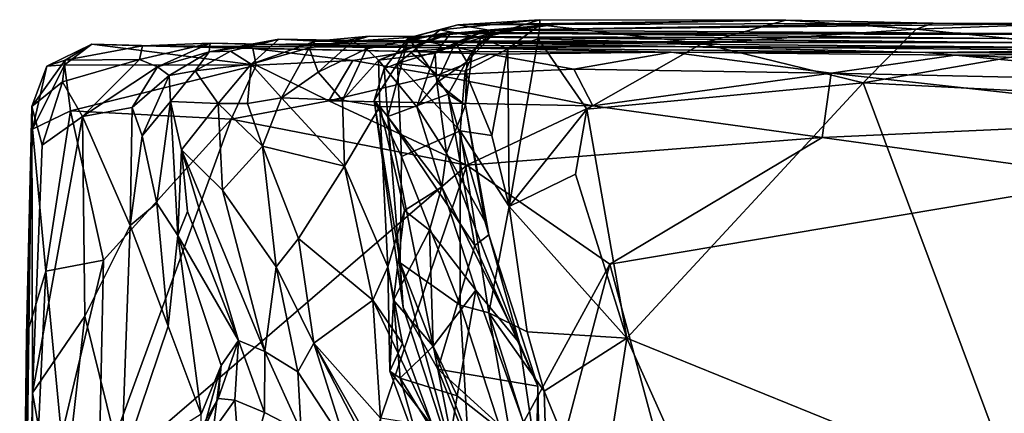
# Model space of a CAD drawing. Extents: x -0.04 to 2.15, y -1.31 to -0.4.
# Drawn here: x -0.04 to 0.73, y -0.7 to -0.4 of the extents above; entities that cross this region are included whole.
import ezdxf

# ---------------------------------------------------------------- set-up
doc = ezdxf.new("R2010")
doc.units = 0
doc.header["$MEASUREMENT"] = 0
doc.layers.add('1', color=7, linetype='CONTINUOUS')

msp = doc.modelspace()

# ---------------------------------------------------------------- linework, layer by layer
at = {"layer": '1', "color": 7}
for points in [[(0.367597, -0.396496, -0.850238), (0.290176, -0.404437, -0.758799), (0.304007, -0.400412, -0.671335)], [(0.290176, -0.404437, -0.758799), (0.367597, -0.396496, -0.850238), (0.321678, -0.410518, -0.837975)], [(0.559117, -0.396877, -0.94547), (0.367597, -0.396496, -0.850238), (0.304007, -0.400412, -0.671335)], [(0.380228, -0.400204, -0.56792), (0.559117, -0.396877, -0.94547), (0.304007, -0.400412, -0.671335)], [(0.321678, -0.410518, -0.837975), (0.367597, -0.396496, -0.850238), (0.367688, -0.400482, -0.923129)], [(0.367597, -0.396496, -0.850238), (0.559117, -0.396877, -0.94547), (0.367688, -0.400482, -0.923129)], [(0.559117, -0.396877, -0.94547), (0.494071, -0.415063, -0.966703), (0.367688, -0.400482, -0.923129)], [(0.380228, -0.400204, -0.56792), (0.673587, -0.399186, -0.946589), (0.559117, -0.396877, -0.94547)], [(0.494071, -0.415063, -0.966703), (0.559117, -0.396877, -0.94547), (0.660499, -0.40379, -0.962293)], [(0.559117, -0.396877, -0.94547), (0.673587, -0.399186, -0.946589), (0.660499, -0.40379, -0.962293)], [(0.257026, -0.430464, -0.75979), (0.290176, -0.404437, -0.758799), (0.321678, -0.410518, -0.837975)], [(0.290176, -0.404437, -0.758799), (0.257026, -0.430464, -0.75979), (0.265633, -0.410662, -0.648085)], [(0.265633, -0.410662, -0.648085), (0.33122, -0.405123, -0.589262), (0.304007, -0.400412, -0.671335)], [(0.304007, -0.400412, -0.671335), (0.290176, -0.404437, -0.758799), (0.265633, -0.410662, -0.648085)], [(0.315337, -0.420815, -0.562863), (0.33122, -0.405123, -0.589262), (0.265633, -0.410662, -0.648085)], [(0.30198, -0.414236, -0.385922), (0.286193, -0.422736, -0.257476), (0.326083, -0.404573, -0.344353)], [(0.326083, -0.404573, -0.344353), (0.286193, -0.422736, -0.257476), (0.298227, -0.407247, -0.169658)], [(0.326083, -0.404573, -0.344353), (0.298227, -0.407247, -0.169658), (0.777092, -0.407405, -0.415074)], [(0.332598, -0.406512, -0.483941), (0.30198, -0.414236, -0.385922), (0.326083, -0.404573, -0.344353)], [(0.380228, -0.400204, -0.56792), (0.304007, -0.400412, -0.671335), (0.33122, -0.405123, -0.589262)], [(0.332598, -0.406512, -0.483941), (0.33122, -0.405123, -0.589262), (0.315337, -0.420815, -0.562863)], [(0.321678, -0.410518, -0.837975), (0.367688, -0.400482, -0.923129), (0.342774, -0.419237, -0.93344)], [(0.326083, -0.404573, -0.344353), (0.673587, -0.399186, -0.946589), (0.380228, -0.400204, -0.56792)], [(0.673587, -0.399186, -0.946589), (0.326083, -0.404573, -0.344353), (0.780033, -0.399344, -0.931586)], [(0.326083, -0.404573, -0.344353), (0.777092, -0.407405, -0.415074), (0.780033, -0.399344, -0.931586)], [(0.380228, -0.400204, -0.56792), (0.332598, -0.406512, -0.483941), (0.326083, -0.404573, -0.344353)], [(0.33122, -0.405123, -0.589262), (0.332598, -0.406512, -0.483941), (0.380228, -0.400204, -0.56792)], [(0.367688, -0.400482, -0.923129), (0.366377, -0.411402, -0.951244), (0.342774, -0.419237, -0.93344)], [(0.366377, -0.411402, -0.951244), (0.367688, -0.400482, -0.923129), (0.494071, -0.415063, -0.966703)], [(0.619323, -0.445602, -0.979787), (0.494071, -0.415063, -0.966703), (0.660499, -0.40379, -0.962293)], [(0.660499, -0.40379, -0.962293), (0.786711, -0.416499, -0.966524), (0.619323, -0.445602, -0.979787)], [(0.780033, -0.399344, -0.931586), (0.660499, -0.40379, -0.962293), (0.673587, -0.399186, -0.946589)], [(0.786711, -0.416499, -0.966524), (0.660499, -0.40379, -0.962293), (0.780033, -0.399344, -0.931586)], [(0.164674, -0.41156, 0.739334), (0.127149, -0.420923, 0.831456), (0.110305, -0.421463, 1.027839)], [(0.110305, -0.421463, 1.027839), (0.149353, -0.41588, 1.009859), (0.164674, -0.41156, 0.739334)], [(0.143202, -0.431144, 0.61627), (0.127149, -0.420923, 0.831456), (0.164674, -0.41156, 0.739334)], [(0.193278, -0.41309, 0.500713), (0.143202, -0.431144, 0.61627), (0.164674, -0.41156, 0.739334)], [(0.18813, -0.418461, 0.402721), (0.143202, -0.431144, 0.61627), (0.193278, -0.41309, 0.500713)], [(0.164674, -0.41156, 0.739334), (0.149353, -0.41588, 1.009859), (0.295411, -0.41397, 0.738247)], [(0.20509, -0.412646, 0.646717), (0.164674, -0.41156, 0.739334), (0.295411, -0.41397, 0.738247)], [(0.20509, -0.412646, 0.646717), (0.193278, -0.41309, 0.500713), (0.164674, -0.41156, 0.739334)], [(0.18813, -0.418461, 0.402721), (0.234919, -0.409175, 0.368282), (0.222312, -0.413266, 0.257719)], [(0.18813, -0.418461, 0.402721), (0.193278, -0.41309, 0.500713), (0.234919, -0.409175, 0.368282)], [(0.18813, -0.418461, 0.402721), (0.222312, -0.413266, 0.257719), (0.195109, -0.437287, 0.248115)], [(0.760896, -0.414416, 0.285057), (0.234919, -0.409175, 0.368282), (0.193278, -0.41309, 0.500713)], [(0.193278, -0.41309, 0.500713), (0.20509, -0.412646, 0.646717), (0.760896, -0.414416, 0.285057)], [(0.195109, -0.437287, 0.248115), (0.222312, -0.413266, 0.257719), (0.232916, -0.419117, 0.118312)], [(0.295411, -0.41397, 0.738247), (0.760896, -0.414416, 0.285057), (0.20509, -0.412646, 0.646717)], [(0.234919, -0.409175, 0.368282), (0.277664, -0.409684, 0.136644), (0.222312, -0.413266, 0.257719)], [(0.277664, -0.409684, 0.136644), (0.232916, -0.419117, 0.118312), (0.222312, -0.413266, 0.257719)], [(0.277664, -0.409684, 0.136644), (0.296751, -0.406493, -0.06767), (0.232916, -0.419117, 0.118312)], [(0.242048, -0.427972, 0.01589), (0.232916, -0.419117, 0.118312), (0.296751, -0.406493, -0.06767)], [(0.277664, -0.409684, 0.136644), (0.234919, -0.409175, 0.368282), (0.760896, -0.414416, 0.285057)], [(0.242048, -0.427972, 0.01589), (0.296751, -0.406493, -0.06767), (0.298227, -0.407247, -0.169658)], [(0.286193, -0.422736, -0.257476), (0.242048, -0.427972, 0.01589), (0.298227, -0.407247, -0.169658)], [(0.246452, -0.434366, -0.683453), (0.265633, -0.410662, -0.648085), (0.257026, -0.430464, -0.75979)], [(0.246452, -0.434366, -0.683453), (0.249443, -0.471691, -0.635562), (0.265633, -0.410662, -0.648085)], [(0.249443, -0.471691, -0.635562), (0.29636, -0.454378, -0.573918), (0.265633, -0.410662, -0.648085)], [(0.321678, -0.410518, -0.837975), (0.309607, -0.436579, -0.846701), (0.257026, -0.430464, -0.75979)], [(0.315337, -0.420815, -0.562863), (0.265633, -0.410662, -0.648085), (0.29636, -0.454378, -0.573918)], [(0.296751, -0.406493, -0.06767), (0.277664, -0.409684, 0.136644), (0.7293, -0.411202, -0.018941)], [(0.7293, -0.411202, -0.018941), (0.277664, -0.409684, 0.136644), (0.760896, -0.414416, 0.285057)], [(1.103045, -0.408569, -0.427813), (0.298227, -0.407247, -0.169658), (0.296751, -0.406493, -0.06767)], [(0.296751, -0.406493, -0.06767), (0.7293, -0.411202, -0.018941), (1.103045, -0.408569, -0.427813)], [(1.103045, -0.408569, -0.427813), (0.777092, -0.407405, -0.415074), (0.298227, -0.407247, -0.169658)], [(0.30198, -0.414236, -0.385922), (0.332598, -0.406512, -0.483941), (0.310919, -0.429367, -0.47912)], [(0.309607, -0.436579, -0.846701), (0.321678, -0.410518, -0.837975), (0.342774, -0.419237, -0.93344)], [(0.310919, -0.429367, -0.47912), (0.332598, -0.406512, -0.483941), (0.315337, -0.420815, -0.562863)], [(0.366377, -0.411402, -0.951244), (0.34382, -0.541804, -0.966536), (0.342774, -0.419237, -0.93344)], [(0.404226, -0.466057, -0.976126), (0.34382, -0.541804, -0.966536), (0.366377, -0.411402, -0.951244)], [(0.494071, -0.415063, -0.966703), (0.404226, -0.466057, -0.976126), (0.366377, -0.411402, -0.951244)], [(0.019172, -0.41564, 1.723749), (-0.015915, -0.43251, 1.710892), (-0.002237, -0.431561, 1.753214)], [(-0.015915, -0.43251, 1.710892), (0.019172, -0.41564, 1.723749), (-0.001687, -0.42793, 1.597127)], [(-0.002237, -0.431561, 1.753214), (0.146999, -0.431832, 1.783608), (0.019172, -0.41564, 1.723749)], [(0.058639, -0.416766, 1.516197), (-0.001687, -0.42793, 1.597127), (0.019172, -0.41564, 1.723749)], [(-0.001687, -0.42793, 1.597127), (0.058639, -0.416766, 1.516197), (0.056348, -0.427464, 1.401226)], [(0.058639, -0.416766, 1.516197), (0.019172, -0.41564, 1.723749), (0.144385, -0.418913, 1.751378)], [(0.146999, -0.431832, 1.783608), (0.144385, -0.418913, 1.751378), (0.019172, -0.41564, 1.723749)], [(0.056348, -0.427464, 1.401226), (0.058639, -0.416766, 1.516197), (0.11108, -0.414707, 1.26868)], [(0.056348, -0.427464, 1.401226), (0.11108, -0.414707, 1.26868), (0.070356, -0.433043, 1.29762)], [(0.058639, -0.416766, 1.516197), (0.303551, -0.41825, 1.307636), (0.11108, -0.414707, 1.26868)], [(0.266622, -0.42125, 1.730708), (0.058639, -0.416766, 1.516197), (0.144385, -0.418913, 1.751378)], [(0.266622, -0.42125, 1.730708), (0.303551, -0.41825, 1.307636), (0.058639, -0.416766, 1.516197)], [(0.11108, -0.414707, 1.26868), (0.110305, -0.421463, 1.027839), (0.070356, -0.433043, 1.29762)], [(0.099634, -0.436236, 0.963013), (0.110305, -0.421463, 1.027839), (0.127149, -0.420923, 0.831456)], [(0.099634, -0.436236, 0.963013), (0.127149, -0.420923, 0.831456), (0.143202, -0.431144, 0.61627)], [(0.149353, -0.41588, 1.009859), (0.110305, -0.421463, 1.027839), (0.11108, -0.414707, 1.26868)], [(0.303551, -0.41825, 1.307636), (0.149353, -0.41588, 1.009859), (0.11108, -0.414707, 1.26868)], [(0.166726, -0.457282, 0.393314), (0.143202, -0.431144, 0.61627), (0.18813, -0.418461, 0.402721)], [(0.266622, -0.42125, 1.730708), (0.144385, -0.418913, 1.751378), (0.222178, -0.428212, 1.767734)], [(0.146999, -0.431832, 1.783608), (0.222178, -0.428212, 1.767734), (0.144385, -0.418913, 1.751378)], [(0.472919, -0.417393, 1.121172), (0.295411, -0.41397, 0.738247), (0.149353, -0.41588, 1.009859)], [(0.472919, -0.417393, 1.121172), (0.149353, -0.41588, 1.009859), (0.303551, -0.41825, 1.307636)], [(0.18813, -0.418461, 0.402721), (0.195109, -0.437287, 0.248115), (0.166726, -0.457282, 0.393314)], [(0.195109, -0.437287, 0.248115), (0.232916, -0.419117, 0.118312), (0.214275, -0.459028, 0.095903)], [(0.232916, -0.419117, 0.118312), (0.242048, -0.427972, 0.01589), (0.214275, -0.459028, 0.095903)], [(0.266622, -0.42125, 1.730708), (0.222178, -0.428212, 1.767734), (0.288097, -0.439563, 1.785981)], [(0.266622, -0.42125, 1.730708), (0.469947, -0.421857, 1.678924), (0.303551, -0.41825, 1.307636)], [(0.266622, -0.42125, 1.730708), (0.288097, -0.439563, 1.785981), (0.328813, -0.423199, 1.751622)], [(0.469947, -0.421857, 1.678924), (0.266622, -0.42125, 1.730708), (0.328813, -0.423199, 1.751622)], [(0.30198, -0.414236, -0.385922), (0.287592, -0.445298, -0.391904), (0.286193, -0.422736, -0.257476)], [(0.287592, -0.445298, -0.391904), (0.30198, -0.414236, -0.385922), (0.310919, -0.429367, -0.47912)], [(0.295411, -0.41397, 0.738247), (0.836309, -0.414584, 0.532693), (0.760896, -0.414416, 0.285057)], [(0.836309, -0.414584, 0.532693), (0.295411, -0.41397, 0.738247), (0.841924, -0.418518, 0.712516)], [(0.295411, -0.41397, 0.738247), (0.472919, -0.417393, 1.121172), (0.841924, -0.418518, 0.712516)], [(0.315337, -0.420815, -0.562863), (0.29636, -0.454378, -0.573918), (0.309755, -0.46282, -0.515102)], [(0.667477, -0.422074, 1.474165), (0.472919, -0.417393, 1.121172), (0.303551, -0.41825, 1.307636)], [(0.667477, -0.422074, 1.474165), (0.303551, -0.41825, 1.307636), (0.469947, -0.421857, 1.678924)], [(0.330288, -0.486557, -0.937753), (0.309607, -0.436579, -0.846701), (0.342774, -0.419237, -0.93344)], [(0.309755, -0.46282, -0.515102), (0.310919, -0.429367, -0.47912), (0.315337, -0.420815, -0.562863)], [(0.330288, -0.486557, -0.937753), (0.342774, -0.419237, -0.93344), (0.34382, -0.541804, -0.966536)], [(0.494071, -0.415063, -0.966703), (0.619323, -0.445602, -0.979787), (0.404226, -0.466057, -0.976126)], [(0.817635, -0.420392, 1.21581), (0.841924, -0.418518, 0.712516), (0.472919, -0.417393, 1.121172)], [(0.667477, -0.422074, 1.474165), (0.817635, -0.420392, 1.21581), (0.472919, -0.417393, 1.121172)], [(0.832785, -0.456463, -0.97902), (0.619323, -0.445602, -0.979787), (0.786711, -0.416499, -0.966524)], [(0.817635, -0.420392, 1.21581), (0.667477, -0.422074, 1.474165), (1.018514, -0.423837, 1.505898)], [(-0.001687, -0.42793, 1.597127), (-0.003789, -0.444881, 1.538762), (-0.027655, -0.463918, 1.612063)], [(-0.015915, -0.43251, 1.710892), (-0.001687, -0.42793, 1.597127), (-0.027655, -0.463918, 1.612063)], [(0.056348, -0.427464, 1.401226), (0.011906, -0.4718, 1.465023), (-0.003789, -0.444881, 1.538762)], [(-0.003789, -0.444881, 1.538762), (-0.001687, -0.42793, 1.597127), (0.056348, -0.427464, 1.401226)], [(0.011906, -0.4718, 1.465023), (0.056348, -0.427464, 1.401226), (0.070356, -0.433043, 1.29762)], [(0.079292, -0.439944, 1.145475), (0.070356, -0.433043, 1.29762), (0.110305, -0.421463, 1.027839)], [(0.079292, -0.439944, 1.145475), (0.110305, -0.421463, 1.027839), (0.099634, -0.436236, 0.963013)], [(0.222178, -0.428212, 1.767734), (0.146999, -0.431832, 1.783608), (0.203409, -0.459511, 1.795531)], [(0.203409, -0.459511, 1.795531), (0.288097, -0.439563, 1.785981), (0.222178, -0.428212, 1.767734)], [(0.243179, -0.46397, -0.041704), (0.214275, -0.459028, 0.095903), (0.242048, -0.427972, 0.01589)], [(0.242048, -0.427972, 0.01589), (0.286193, -0.422736, -0.257476), (0.271893, -0.464113, -0.26316)], [(0.243179, -0.46397, -0.041704), (0.242048, -0.427972, 0.01589), (0.271893, -0.464113, -0.26316)], [(0.271893, -0.464113, -0.26316), (0.286193, -0.422736, -0.257476), (0.287592, -0.445298, -0.391904)], [(0.328813, -0.423199, 1.751622), (0.288097, -0.439563, 1.785981), (0.394132, -0.435008, 1.767439)], [(0.469947, -0.421857, 1.678924), (0.328813, -0.423199, 1.751622), (0.394132, -0.435008, 1.767439)], [(0.594284, -0.438, 1.774676), (0.469947, -0.421857, 1.678924), (0.394132, -0.435008, 1.767439)], [(0.690757, -0.424059, 1.726543), (0.667477, -0.422074, 1.474165), (0.469947, -0.421857, 1.678924)], [(0.690757, -0.424059, 1.726543), (0.469947, -0.421857, 1.678924), (0.594284, -0.438, 1.774676)], [(0.594284, -0.438, 1.774676), (0.912582, -0.444952, 1.772381), (0.690757, -0.424059, 1.726543)], [(1.018514, -0.423837, 1.505898), (0.667477, -0.422074, 1.474165), (0.906665, -0.42226, 1.713289)], [(0.906665, -0.42226, 1.713289), (0.667477, -0.422074, 1.474165), (0.690757, -0.424059, 1.726543)], [(0.690757, -0.424059, 1.726543), (0.789255, -0.428059, 1.741355), (0.906665, -0.42226, 1.713289)], [(0.912582, -0.444952, 1.772381), (0.789255, -0.428059, 1.741355), (0.690757, -0.424059, 1.726543)], [(-0.027655, -0.463918, 1.612063), (-0.027019, -0.481574, 1.758088), (-0.015915, -0.43251, 1.710892)], [(-0.015915, -0.43251, 1.710892), (-0.027019, -0.481574, 1.758088), (-0.002237, -0.431561, 1.753214)], [(-0.002237, -0.431561, 1.753214), (-0.027019, -0.481574, 1.758088), (0.002527, -0.467286, 1.794979)], [(-0.002237, -0.431561, 1.753214), (0.002527, -0.467286, 1.794979), (0.146999, -0.431832, 1.783608)], [(0.127641, -0.47387, 1.801143), (0.146999, -0.431832, 1.783608), (0.002527, -0.467286, 1.794979)], [(0.050506, -0.464648, 1.330406), (0.011906, -0.4718, 1.465023), (0.070356, -0.433043, 1.29762)], [(0.050506, -0.464648, 1.330406), (0.070356, -0.433043, 1.29762), (0.079292, -0.439944, 1.145475)], [(0.079292, -0.439944, 1.145475), (0.099634, -0.436236, 0.963013), (0.080233, -0.459977, 1.064095)], [(0.080233, -0.459977, 1.064095), (0.099634, -0.436236, 0.963013), (0.117555, -0.461731, 0.717382)], [(0.099634, -0.436236, 0.963013), (0.143202, -0.431144, 0.61627), (0.117555, -0.461731, 0.717382)], [(0.117555, -0.461731, 0.717382), (0.143202, -0.431144, 0.61627), (0.140199, -0.461765, 0.557781)], [(0.203409, -0.459511, 1.795531), (0.146999, -0.431832, 1.783608), (0.127641, -0.47387, 1.801143)], [(0.143202, -0.431144, 0.61627), (0.166726, -0.457282, 0.393314), (0.140199, -0.461765, 0.557781)], [(0.238908, -0.459416, -0.711256), (0.257026, -0.430464, -0.75979), (0.260063, -0.502744, -0.768521)], [(0.246452, -0.434366, -0.683453), (0.257026, -0.430464, -0.75979), (0.238908, -0.459416, -0.711256)], [(0.238908, -0.459416, -0.711256), (0.249443, -0.471691, -0.635562), (0.246452, -0.434366, -0.683453)], [(0.305592, -0.483026, -0.84604), (0.260063, -0.502744, -0.768521), (0.257026, -0.430464, -0.75979)], [(0.305592, -0.483026, -0.84604), (0.257026, -0.430464, -0.75979), (0.309607, -0.436579, -0.846701)], [(0.310919, -0.429367, -0.47912), (0.309755, -0.46282, -0.515102), (0.287592, -0.445298, -0.391904)], [(0.394132, -0.435008, 1.767439), (0.288097, -0.439563, 1.785981), (0.408905, -0.463398, 1.793802)], [(0.330288, -0.486557, -0.937753), (0.305592, -0.483026, -0.84604), (0.309607, -0.436579, -0.846701)], [(0.408905, -0.463398, 1.793802), (0.594284, -0.438, 1.774676), (0.394132, -0.435008, 1.767439)], [(0.050506, -0.464648, 1.330406), (0.079292, -0.439944, 1.145475), (0.058412, -0.486829, 1.270752)], [(0.079292, -0.439944, 1.145475), (0.080233, -0.459977, 1.064095), (0.058412, -0.486829, 1.270752)], [(0.195109, -0.437287, 0.248115), (0.214275, -0.459028, 0.095903), (0.166726, -0.457282, 0.393314)], [(0.203409, -0.459511, 1.795531), (0.408905, -0.463398, 1.793802), (0.288097, -0.439563, 1.785981)], [(0.408905, -0.463398, 1.793802), (0.587399, -0.48799, 1.799809), (0.594284, -0.438, 1.774676)], [(0.587399, -0.48799, 1.799809), (0.912563, -0.473436, 1.791346), (0.594284, -0.438, 1.774676)], [(0.912582, -0.444952, 1.772381), (0.594284, -0.438, 1.774676), (0.912563, -0.473436, 1.791346)], [(-0.027655, -0.463918, 1.612063), (-0.003789, -0.444881, 1.538762), (-0.019447, -0.494074, 1.554837)], [(-0.003789, -0.444881, 1.538762), (0.011906, -0.4718, 1.465023), (-0.019447, -0.494074, 1.554837)], [(0.287592, -0.445298, -0.391904), (0.295191, -0.500246, -0.395209), (0.271893, -0.464113, -0.26316)], [(0.295191, -0.500246, -0.395209), (0.287592, -0.445298, -0.391904), (0.309755, -0.46282, -0.515102)], [(0.619323, -0.445602, -0.979787), (0.435411, -0.644159, -0.980941), (0.404226, -0.466057, -0.976126)], [(0.739522, -0.767358, -0.986101), (0.435411, -0.644159, -0.980941), (0.619323, -0.445602, -0.979787)], [(0.619323, -0.445602, -0.979787), (0.832785, -0.456463, -0.97902), (0.739522, -0.767358, -0.986101)], [(0.310991, -0.509521, 1.804633), (0.203409, -0.459511, 1.795531), (0.127641, -0.47387, 1.801143)], [(0.151973, -0.494753, 0.491099), (0.140199, -0.461765, 0.557781), (0.166726, -0.457282, 0.393314)], [(0.215718, -0.510494, 0.107539), (0.151973, -0.494753, 0.491099), (0.166726, -0.457282, 0.393314)], [(0.215718, -0.510494, 0.107539), (0.166726, -0.457282, 0.393314), (0.214275, -0.459028, 0.095903)], [(0.310991, -0.509521, 1.804633), (0.408905, -0.463398, 1.793802), (0.203409, -0.459511, 1.795531)], [(0.214275, -0.459028, 0.095903), (0.243179, -0.46397, -0.041704), (0.215718, -0.510494, 0.107539)], [(0.261332, -0.620325, -0.674248), (0.249443, -0.471691, -0.635562), (0.238908, -0.459416, -0.711256)], [(0.260063, -0.502744, -0.768521), (0.259145, -0.585661, -0.73635), (0.238908, -0.459416, -0.711256)], [(0.261332, -0.620325, -0.674248), (0.238908, -0.459416, -0.711256), (0.259145, -0.585661, -0.73635)], [(0.317223, -0.572071, -0.567952), (0.29636, -0.454378, -0.573918), (0.249443, -0.471691, -0.635562)], [(0.317223, -0.572071, -0.567952), (0.328044, -0.563643, -0.538565), (0.29636, -0.454378, -0.573918)], [(0.328044, -0.563643, -0.538565), (0.309755, -0.46282, -0.515102), (0.29636, -0.454378, -0.573918)], [(-0.027655, -0.463918, 1.612063), (-0.027112, -0.686746, 1.560411), (-0.036987, -1.165809, 1.620653)], [(-0.036987, -1.165809, 1.620653), (-0.035108, -0.927362, 1.734821), (-0.027655, -0.463918, 1.612063)], [(-0.035108, -0.927362, 1.734821), (-0.031584, -0.642188, 1.754297), (-0.027655, -0.463918, 1.612063)], [(-0.027019, -0.481574, 1.758088), (-0.027655, -0.463918, 1.612063), (-0.031584, -0.642188, 1.754297)], [(-0.019447, -0.494074, 1.554837), (-0.027112, -0.686746, 1.560411), (-0.027655, -0.463918, 1.612063)], [(-0.016544, -0.591963, 1.785673), (0.002527, -0.467286, 1.794979), (-0.027019, -0.481574, 1.758088)], [(0.028273, -0.583424, 1.801994), (0.002527, -0.467286, 1.794979), (-0.016544, -0.591963, 1.785673)], [(0.028273, -0.583424, 1.801994), (0.127641, -0.47387, 1.801143), (0.002527, -0.467286, 1.794979)], [(0.050506, -0.464648, 1.330406), (0.049006, -0.556503, 1.330972), (0.011906, -0.4718, 1.465023)], [(0.058412, -0.486829, 1.270752), (0.049006, -0.556503, 1.330972), (0.050506, -0.464648, 1.330406)], [(0.058412, -0.486829, 1.270752), (0.080233, -0.459977, 1.064095), (0.069594, -0.539037, 1.222342)], [(0.080233, -0.459977, 1.064095), (0.086063, -0.56419, 1.143886), (0.069594, -0.539037, 1.222342)], [(0.089011, -0.497641, 0.99375), (0.086063, -0.56419, 1.143886), (0.080233, -0.459977, 1.064095)], [(0.080233, -0.459977, 1.064095), (0.117555, -0.461731, 0.717382), (0.089011, -0.497641, 0.99375)], [(0.089011, -0.497641, 0.99375), (0.117555, -0.461731, 0.717382), (0.120901, -0.529025, 0.767974)], [(0.120901, -0.529025, 0.767974), (0.117555, -0.461731, 0.717382), (0.151973, -0.494753, 0.491099)], [(0.140199, -0.461765, 0.557781), (0.151973, -0.494753, 0.491099), (0.117555, -0.461731, 0.717382)], [(0.243179, -0.46397, -0.041704), (0.249426, -0.588675, 0.020337), (0.215718, -0.510494, 0.107539)], [(0.249426, -0.588675, 0.020337), (0.243179, -0.46397, -0.041704), (0.262396, -0.544903, -0.092492)], [(0.291567, -0.52638, -0.301555), (0.262396, -0.544903, -0.092492), (0.243179, -0.46397, -0.041704)], [(0.243179, -0.46397, -0.041704), (0.271893, -0.464113, -0.26316), (0.291567, -0.52638, -0.301555)], [(0.295191, -0.500246, -0.395209), (0.291567, -0.52638, -0.301555), (0.271893, -0.464113, -0.26316)], [(0.32515, -0.553695, -0.489747), (0.295191, -0.500246, -0.395209), (0.309755, -0.46282, -0.515102)], [(0.32515, -0.553695, -0.489747), (0.309755, -0.46282, -0.515102), (0.328044, -0.563643, -0.538565)], [(0.587399, -0.48799, 1.799809), (0.408905, -0.463398, 1.793802), (0.310991, -0.509521, 1.804633)], [(0.395352, -0.516708, -0.976138), (0.34382, -0.541804, -0.966536), (0.404226, -0.466057, -0.976126)], [(0.395352, -0.516708, -0.976138), (0.404226, -0.466057, -0.976126), (0.435411, -0.644159, -0.980941)], [(0.011906, -0.4718, 1.465023), (-0.027112, -0.686746, 1.560411), (-0.019447, -0.494074, 1.554837)], [(-0.027112, -0.686746, 1.560411), (0.011906, -0.4718, 1.465023), (0.013796, -0.626912, 1.453164)], [(0.049006, -0.556503, 1.330972), (0.013796, -0.626912, 1.453164), (0.011906, -0.4718, 1.465023)], [(0.024529, -0.755636, 1.79981), (0.310991, -0.509521, 1.804633), (0.127641, -0.47387, 1.801143)], [(0.024529, -0.755636, 1.79981), (0.127641, -0.47387, 1.801143), (0.028273, -0.583424, 1.801994)], [(0.249443, -0.471691, -0.635562), (0.261332, -0.620325, -0.674248), (0.288237, -0.668124, -0.629619)], [(0.249443, -0.471691, -0.635562), (0.288237, -0.668124, -0.629619), (0.317223, -0.572071, -0.567952)], [(0.818419, -0.519844, 1.80156), (0.912563, -0.473436, 1.791346), (0.587399, -0.48799, 1.799809)], [(-0.027019, -0.481574, 1.758088), (-0.031584, -0.642188, 1.754297), (-0.016544, -0.591963, 1.785673)], [(0.049006, -0.556503, 1.330972), (0.058412, -0.486829, 1.270752), (0.069594, -0.539037, 1.222342)], [(0.305592, -0.483026, -0.84604), (0.305823, -0.618395, -0.809136), (0.260063, -0.502744, -0.768521)], [(0.305592, -0.483026, -0.84604), (0.330288, -0.486557, -0.937753), (0.34382, -0.541804, -0.966536)], [(0.34382, -0.541804, -0.966536), (0.328066, -0.624363, -0.855872), (0.305592, -0.483026, -0.84604)], [(0.328066, -0.624363, -0.855872), (0.305823, -0.618395, -0.809136), (0.305592, -0.483026, -0.84604)], [(0.587399, -0.48799, 1.799809), (0.310991, -0.509521, 1.804633), (0.422093, -0.586553, 1.802049)], [(0.818419, -0.519844, 1.80156), (0.587399, -0.48799, 1.799809), (0.422093, -0.586553, 1.802049)], [(0.093599, -0.545728, 1.032364), (0.086063, -0.56419, 1.143886), (0.089011, -0.497641, 0.99375)], [(0.120901, -0.529025, 0.767974), (0.153833, -0.654426, 0.810974), (0.089011, -0.497641, 0.99375)], [(0.089011, -0.497641, 0.99375), (0.153833, -0.654426, 0.810974), (0.133217, -0.646022, 0.946199)], [(0.089011, -0.497641, 0.99375), (0.133217, -0.646022, 0.946199), (0.093599, -0.545728, 1.032364)], [(0.162528, -0.588758, 0.577667), (0.120901, -0.529025, 0.767974), (0.151973, -0.494753, 0.491099)], [(0.179949, -0.566637, 0.418061), (0.151973, -0.494753, 0.491099), (0.215718, -0.510494, 0.107539)], [(0.151973, -0.494753, 0.491099), (0.179949, -0.566637, 0.418061), (0.162528, -0.588758, 0.577667)], [(0.259145, -0.585661, -0.73635), (0.260063, -0.502744, -0.768521), (0.305823, -0.618395, -0.809136)], [(0.291567, -0.52638, -0.301555), (0.295191, -0.500246, -0.395209), (0.351807, -0.64805, -0.46546)], [(0.295191, -0.500246, -0.395209), (0.32515, -0.553695, -0.489747), (0.351807, -0.64805, -0.46546)], [(0.024529, -0.755636, 1.79981), (0.056422, -1.256229, 1.797516), (0.310991, -0.509521, 1.804633)], [(0.056422, -1.256229, 1.797516), (0.422093, -0.586553, 1.802049), (0.310991, -0.509521, 1.804633)], [(0.215718, -0.510494, 0.107539), (0.237788, -0.614647, 0.13219), (0.179949, -0.566637, 0.418061)], [(0.237788, -0.614647, 0.13219), (0.215718, -0.510494, 0.107539), (0.249426, -0.588675, 0.020337)], [(0.435411, -0.644159, -0.980941), (0.34382, -0.541804, -0.966536), (0.395352, -0.516708, -0.976138)], [(0.601196, -1.249551, 1.794044), (0.818419, -0.519844, 1.80156), (0.422093, -0.586553, 1.802049)], [(0.884653, -0.937237, 1.79574), (0.818419, -0.519844, 1.80156), (0.601196, -1.249551, 1.794044)], [(0.291567, -0.52638, -0.301555), (0.281905, -0.560166, -0.225402), (0.262396, -0.544903, -0.092492)], [(0.281905, -0.560166, -0.225402), (0.291567, -0.52638, -0.301555), (0.317788, -0.606859, -0.369502)], [(0.351807, -0.64805, -0.46546), (0.317788, -0.606859, -0.369502), (0.291567, -0.52638, -0.301555)], [(0.162528, -0.588758, 0.577667), (0.153833, -0.654426, 0.810974), (0.120901, -0.529025, 0.767974)], [(0.069594, -0.539037, 1.222342), (0.078565, -0.634856, 1.263263), (0.049006, -0.556503, 1.330972)], [(0.078565, -0.634856, 1.263263), (0.069594, -0.539037, 1.222342), (0.086063, -0.56419, 1.143886)], [(0.357821, -0.639312, -0.964972), (0.328066, -0.624363, -0.855872), (0.34382, -0.541804, -0.966536)], [(0.34382, -0.541804, -0.966536), (0.435411, -0.644159, -0.980941), (0.357821, -0.639312, -0.964972)], [(0.093599, -0.545728, 1.032364), (0.133217, -0.646022, 0.946199), (0.086063, -0.56419, 1.143886)], [(0.249426, -0.588675, 0.020337), (0.262396, -0.544903, -0.092492), (0.253761, -0.61452, -0.156369)], [(0.281905, -0.560166, -0.225402), (0.253761, -0.61452, -0.156369), (0.262396, -0.544903, -0.092492)], [(0.049006, -0.556503, 1.330972), (0.042101, -0.742314, 1.40905), (0.013796, -0.626912, 1.453164)], [(0.078565, -0.634856, 1.263263), (0.042101, -0.742314, 1.40905), (0.049006, -0.556503, 1.330972)], [(0.351807, -0.64805, -0.46546), (0.32515, -0.553695, -0.489747), (0.328044, -0.563643, -0.538565)], [(0.078565, -0.634856, 1.263263), (0.086063, -0.56419, 1.143886), (0.104142, -0.70312, 1.24052)], [(0.086063, -0.56419, 1.143886), (0.119784, -0.665329, 1.102313), (0.104142, -0.70312, 1.24052)], [(0.086063, -0.56419, 1.143886), (0.133217, -0.646022, 0.946199), (0.119784, -0.665329, 1.102313)], [(0.191901, -0.647898, 0.526572), (0.162528, -0.588758, 0.577667), (0.179949, -0.566637, 0.418061)], [(0.191901, -0.647898, 0.526572), (0.179949, -0.566637, 0.418061), (0.237788, -0.614647, 0.13219)], [(0.281905, -0.560166, -0.225402), (0.284631, -0.650229, -0.300539), (0.253761, -0.61452, -0.156369)], [(0.317788, -0.606859, -0.369502), (0.284631, -0.650229, -0.300539), (0.281905, -0.560166, -0.225402)], [(0.317223, -0.572071, -0.567952), (0.366069, -0.681342, -0.549157), (0.328044, -0.563643, -0.538565)], [(0.328044, -0.563643, -0.538565), (0.366069, -0.681342, -0.549157), (0.351807, -0.64805, -0.46546)], [(0.317223, -0.572071, -0.567952), (0.288237, -0.668124, -0.629619), (0.366069, -0.681342, -0.549157)], [(0.028273, -0.583424, 1.801994), (-0.016544, -0.591963, 1.785673), (-0.004342, -0.720068, 1.793612)], [(0.028273, -0.583424, 1.801994), (-0.004342, -0.720068, 1.793612), (0.024529, -0.755636, 1.79981)], [(0.056422, -1.256229, 1.797516), (0.246863, -1.251613, 1.794119), (0.422093, -0.586553, 1.802049)], [(0.162528, -0.588758, 0.577667), (0.179436, -0.670371, 0.695216), (0.153833, -0.654426, 0.810974)], [(0.162528, -0.588758, 0.577667), (0.191901, -0.647898, 0.526572), (0.179436, -0.670371, 0.695216)], [(0.237788, -0.614647, 0.13219), (0.249426, -0.588675, 0.020337), (0.260727, -0.648277, 0.028646)], [(0.601196, -1.249551, 1.794044), (0.422093, -0.586553, 1.802049), (0.246863, -1.251613, 1.794119)], [(0.249426, -0.588675, 0.020337), (0.253761, -0.61452, -0.156369), (0.251078, -0.669749, -0.089531)], [(0.260727, -0.648277, 0.028646), (0.249426, -0.588675, 0.020337), (0.251078, -0.669749, -0.089531)], [(0.259145, -0.585661, -0.73635), (0.311729, -0.720563, -0.769129), (0.305785, -0.756073, -0.687304)], [(0.305785, -0.756073, -0.687304), (0.261332, -0.620325, -0.674248), (0.259145, -0.585661, -0.73635)], [(0.311729, -0.720563, -0.769129), (0.259145, -0.585661, -0.73635), (0.305823, -0.618395, -0.809136)], [(-0.016544, -0.591963, 1.785673), (-0.031584, -0.642188, 1.754297), (-0.031212, -0.903191, 1.766922)], [(-0.031212, -0.903191, 1.766922), (-0.004342, -0.720068, 1.793612), (-0.016544, -0.591963, 1.785673)], [(0.303357, -0.688844, -0.338911), (0.284631, -0.650229, -0.300539), (0.317788, -0.606859, -0.369502)], [(0.303357, -0.688844, -0.338911), (0.317788, -0.606859, -0.369502), (0.365107, -0.737541, -0.486724)], [(0.317788, -0.606859, -0.369502), (0.351807, -0.64805, -0.46546), (0.365107, -0.737541, -0.486724)], [(0.191901, -0.647898, 0.526572), (0.237788, -0.614647, 0.13219), (0.243617, -0.706272, 0.347934)], [(0.260727, -0.648277, 0.028646), (0.284389, -0.712823, 0.035491), (0.237788, -0.614647, 0.13219)], [(0.284389, -0.712823, 0.035491), (0.243617, -0.706272, 0.347934), (0.237788, -0.614647, 0.13219)], [(0.251078, -0.669749, -0.089531), (0.253761, -0.61452, -0.156369), (0.259062, -0.675281, -0.160618)], [(0.253761, -0.61452, -0.156369), (0.284631, -0.650229, -0.300539), (0.259062, -0.675281, -0.160618)], [(0.261332, -0.620325, -0.674248), (0.305785, -0.756073, -0.687304), (0.288237, -0.668124, -0.629619)], [(0.311729, -0.720563, -0.769129), (0.305823, -0.618395, -0.809136), (0.351532, -0.759407, -0.80802)], [(0.305823, -0.618395, -0.809136), (0.328066, -0.624363, -0.855872), (0.351532, -0.759407, -0.80802)], [(0.013796, -0.626912, 1.453164), (-0.006246, -0.803199, 1.504249), (-0.027112, -0.686746, 1.560411)], [(-0.006246, -0.803199, 1.504249), (0.013796, -0.626912, 1.453164), (0.042101, -0.742314, 1.40905)], [(0.371078, -0.685294, -0.965003), (0.328066, -0.624363, -0.855872), (0.357821, -0.639312, -0.964972)], [(0.351532, -0.759407, -0.80802), (0.328066, -0.624363, -0.855872), (0.373739, -0.76912, -0.850744)], [(0.373739, -0.76912, -0.850744), (0.328066, -0.624363, -0.855872), (0.371078, -0.685294, -0.965003)], [(0.078565, -0.634856, 1.263263), (0.104142, -0.70312, 1.24052), (0.042101, -0.742314, 1.40905)], [(-0.035108, -0.927362, 1.734821), (-0.031212, -0.903191, 1.766922), (-0.031584, -0.642188, 1.754297)], [(0.357821, -0.639312, -0.964972), (0.435411, -0.644159, -0.980941), (0.371078, -0.685294, -0.965003)], [(0.11743, -0.690994, 1.015572), (0.119784, -0.665329, 1.102313), (0.133217, -0.646022, 0.946199)], [(0.133217, -0.646022, 0.946199), (0.130487, -0.692248, 0.920571), (0.11743, -0.690994, 1.015572)], [(0.130487, -0.692248, 0.920571), (0.133217, -0.646022, 0.946199), (0.153449, -0.701934, 0.821096)], [(0.153449, -0.701934, 0.821096), (0.133217, -0.646022, 0.946199), (0.153833, -0.654426, 0.810974)], [(0.191901, -0.647898, 0.526572), (0.21727, -0.728114, 0.647784), (0.179436, -0.670371, 0.695216)], [(0.21727, -0.728114, 0.647784), (0.191901, -0.647898, 0.526572), (0.228534, -0.718861, 0.552609)], [(0.191901, -0.647898, 0.526572), (0.245016, -0.740981, 0.490006), (0.228534, -0.718861, 0.552609)], [(0.191901, -0.647898, 0.526572), (0.243617, -0.706272, 0.347934), (0.245016, -0.740981, 0.490006)], [(0.284389, -0.712823, 0.035491), (0.260727, -0.648277, 0.028646), (0.251078, -0.669749, -0.089531)], [(0.259062, -0.675281, -0.160618), (0.284631, -0.650229, -0.300539), (0.303357, -0.688844, -0.338911)], [(0.365107, -0.737541, -0.486724), (0.351807, -0.64805, -0.46546), (0.366069, -0.681342, -0.549157)], [(0.435411, -0.644159, -0.980941), (0.413068, -0.786799, -0.970054), (0.371078, -0.685294, -0.965003)], [(0.493759, -0.774341, -0.982433), (0.413068, -0.786799, -0.970054), (0.435411, -0.644159, -0.980941)], [(0.493759, -0.774341, -0.982433), (0.435411, -0.644159, -0.980941), (0.739522, -0.767358, -0.986101)], [(0.153449, -0.701934, 0.821096), (0.153833, -0.654426, 0.810974), (0.18204, -0.716582, 0.73525)], [(0.153833, -0.654426, 0.810974), (0.179436, -0.670371, 0.695216), (0.18204, -0.716582, 0.73525)], [(0.119784, -0.665329, 1.102313), (0.105393, -0.781811, 1.239495), (0.104142, -0.70312, 1.24052)], [(0.106112, -0.714808, 1.138274), (0.105393, -0.781811, 1.239495), (0.119784, -0.665329, 1.102313)], [(0.106112, -0.714808, 1.138274), (0.119784, -0.665329, 1.102313), (0.11743, -0.690994, 1.015572)], [(0.179436, -0.670371, 0.695216), (0.21727, -0.728114, 0.647784), (0.18204, -0.716582, 0.73525)], [(0.284389, -0.712823, 0.035491), (0.251078, -0.669749, -0.089531), (0.278705, -0.74506, -0.06703)], [(0.278705, -0.74506, -0.06703), (0.251078, -0.669749, -0.089531), (0.259062, -0.675281, -0.160618)], [(0.305785, -0.756073, -0.687304), (0.338714, -0.794163, -0.634078), (0.288237, -0.668124, -0.629619)], [(0.367112, -0.739709, -0.561131), (0.366069, -0.681342, -0.549157), (0.288237, -0.668124, -0.629619)], [(0.288237, -0.668124, -0.629619), (0.338714, -0.794163, -0.634078), (0.367112, -0.739709, -0.561131)], [(0.303357, -0.688844, -0.338911), (0.295955, -0.735079, -0.199667), (0.259062, -0.675281, -0.160618)], [(0.295955, -0.735079, -0.199667), (0.278705, -0.74506, -0.06703), (0.259062, -0.675281, -0.160618)], [(0.366069, -0.681342, -0.549157), (0.367112, -0.739709, -0.561131), (0.365107, -0.737541, -0.486724)], [(-0.027938, -1.076106, 1.562829), (-0.036987, -1.165809, 1.620653), (-0.027112, -0.686746, 1.560411)], [(-0.006246, -0.803199, 1.504249), (-0.027938, -1.076106, 1.562829), (-0.027112, -0.686746, 1.560411)], [(0.365107, -0.737541, -0.486724), (0.295955, -0.735079, -0.199667), (0.303357, -0.688844, -0.338911)], [(0.371078, -0.685294, -0.965003), (0.413068, -0.786799, -0.970054), (0.373739, -0.76912, -0.850744)], [(0.106112, -0.714808, 1.138274), (0.11743, -0.690994, 1.015572), (0.074043, -0.76617, 1.113817)], [(0.074043, -0.76617, 1.113817), (0.11743, -0.690994, 1.015572), (0.09151, -0.74674, 0.990482)], [(0.09151, -0.74674, 0.990482), (0.11743, -0.690994, 1.015572), (0.130487, -0.692248, 0.920571)], [(0.130487, -0.692248, 0.920571), (0.135862, -0.764391, 0.837703), (0.09151, -0.74674, 0.990482)], [(0.130487, -0.692248, 0.920571), (0.153449, -0.701934, 0.821096), (0.135862, -0.764391, 0.837703)], [(0.18204, -0.716582, 0.73525), (0.135862, -0.764391, 0.837703), (0.153449, -0.701934, 0.821096)]]:
    msp.add_3dface(points, dxfattribs=at)

doc.saveas('drawing.dxf')
